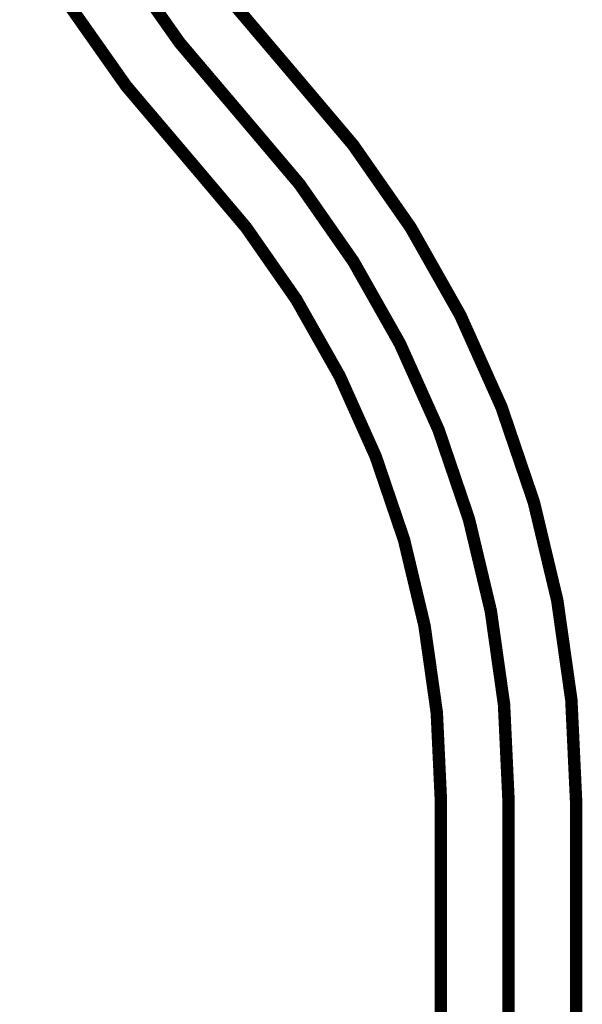
# Model space of a CAD drawing. Extents: x -117 to 231, y -260 to 23.
# Drawn here: x 85 to 96, y -173 to -154 of the extents above; entities that cross this region are included whole.
import ezdxf

# ---------------------------------------------------------------- set-up
doc = ezdxf.new("R2010")
doc.units = 0
doc.linetypes.add('AIGENLINE001', pattern=[14, 11, -1, 1, -1])
doc.layers.add('LAYER_1', color=7, linetype='CONTINUOUS')
doc.layers.add('LAYER_3', color=7, linetype='CONTINUOUS')

# ---------------------------------------------------------------- blocks, each defined once
blk = doc.blocks.new('AIGNBL010104AA')
at = {"layer": 'LAYER_1', "linetype": 'AIGENLINE001', "const_width": 0.2469, "flags": 128}
blk.add_lwpolyline([(94.3656, -203.8666), (94.3656, -169.1897)], dxfattribs=at)
blk = doc.blocks.new('AIGNBL010104BA')
at = {"layer": 'LAYER_1', "linetype": 'AIGENLINE001', "const_width": 0.2469, "flags": 128}
blk.add_lwpolyline([(83.6696, -142.4794, 0.1826764), (89.0142, -155.5728)], format="xyb", dxfattribs=at)
blk = doc.blocks.new('AIGNBL010104BC')
at = {"layer": 'LAYER_1', "linetype": 'AIGENLINE001', "const_width": 0.2469, "flags": 128}
blk.add_lwpolyline([(94.3656, -169.1897, 0.1894479), (89.0142, -155.5728)], format="xyb", dxfattribs=at)
blk = doc.blocks.new('AIGNBL030102D6')
at = {"layer": 'LAYER_3', "const_width": 0.2469}
blk.add_lwpolyline([(95.7067, -188.8363), (95.7067, -169.2296)], dxfattribs=at)
blk = doc.blocks.new('AIGNBL030102D7')
at = {"layer": 'LAYER_3', "const_width": 0.2469}
blk.add_lwpolyline([(93.0267, -188.8363), (93.0267, -169.2296)], dxfattribs=at)
blk = doc.blocks.new('AIGNBL030102DA')
at = {"layer": 'LAYER_3', "const_width": 0.2469}
blk.add_lwpolyline([(85.0102, -142.4843, 0.182676), (89.9967, -154.7004)], format="xyb", dxfattribs=at)
blk = doc.blocks.new('AIGNBL030102DB')
at = {"layer": 'LAYER_3', "const_width": 0.2469}
blk.add_lwpolyline([(82.3311, -142.5545, 0.1826758), (88.0338, -156.5251)], format="xyb", dxfattribs=at)
blk = doc.blocks.new('AIGNBL030102DC')
at = {"layer": 'LAYER_3', "const_width": 0.2469}
blk.add_lwpolyline([(93.0267, -169.2296, 0.1894468), (88.0338, -156.5251)], format="xyb", dxfattribs=at)
blk = doc.blocks.new('AIGNBL030102DD')
at = {"layer": 'LAYER_3', "const_width": 0.2469}
blk.add_lwpolyline([(95.7067, -169.2296, 0.1894473), (89.9967, -154.7004)], format="xyb", dxfattribs=at)

msp = doc.modelspace()

# ---------------------------------------------------------------- block references
at = {"layer": 'LAYER_1'}
for name in ['AIGNBL010104BA', 'AIGNBL010104BC', 'AIGNBL010104AA']:
    msp.add_blockref(name, (0, 0), dxfattribs=at)
at = {"layer": 'LAYER_3'}
for name in ['AIGNBL030102DA', 'AIGNBL030102DB', 'AIGNBL030102DD', 'AIGNBL030102DC', 'AIGNBL030102D7', 'AIGNBL030102D6']:
    msp.add_blockref(name, (0, 0), dxfattribs=at)

doc.saveas('drawing.dxf')
